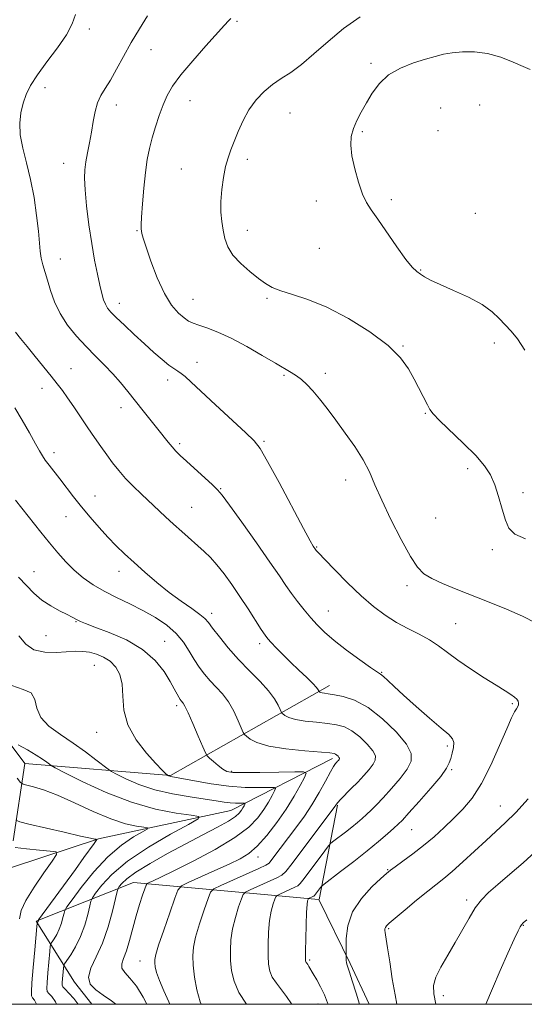
# Model space of a CAD drawing. Extents: x 2072300 to 2075200, y 352300 to 355200.
# Drawn here: x 2074285 to 2074445, y 352500 to 352813 of the extents above; entities that cross this region are included whole.
import ezdxf

# ---------------------------------------------------------------- set-up
doc = ezdxf.new("R2010")
doc.units = 0
doc.header["$MEASUREMENT"] = 0
for name, color, linetype, lineweight in [('32000', 7, 'Continuous', 0), ('DTM HARD BREAKLINE', 7, 'Continuous', 0), ('DTM SPOT ELEVATION', 2, 'Continuous', 13), ('INDEX CONTOUR', 41, 'Continuous', 13), ('INTERMEDIATE CONTOUR', 44, 'Continuous', 0)]:
    doc.layers.add(name, color=color, linetype=linetype, lineweight=lineweight)

msp = doc.modelspace()

# ---------------------------------------------------------------- linework, layer by layer
at = {"layer": '32000', "flags": 128}
msp.add_lwpolyline([(2072500, 352500), (2075000, 352500), (2075000, 355000), (2072500, 355000), (2072500, 352500)], dxfattribs=at)
at = {"layer": 'DTM HARD BREAKLINE'}
for points in [[(2073938.29, 352638.87, 1073.23), (2073982.68, 352632.49, 1076.68), (2074021.65, 352652.08, 1078.22), (2074055.65, 352669.78, 1078.86), (2074081.15, 352671.9, 1081.82), (2074112.56, 352666.23, 1085.38), (2074145.85, 352659.61, 1087.94), (2074176.07, 352648.74, 1090.37), (2074209.6, 352608.36, 1092.8), (2074245.72, 352609.53, 1095.63), (2074273.11, 352593.94, 1096.97), (2074286.33, 352576.47, 1095.1), (2074282.55, 352551.91, 1090.93)], [(2074286.33, 352576.47, 1095.1), (2074332.61, 352572.68, 1100.09), (2074383.15, 352601.24, 1108.55)], [(2074384.14, 352578.06, 1103.62), (2074351.78, 352561.54, 1097.06), (2074309.75, 352552.57, 1092.08), (2074272.91, 352540.53, 1086.01)], [(2074385.74, 352563.23, 1106.16), (2074379.852, 352533.351, 1110.643)], [(2074289.86, 352526.41, 1091.82), (2074320.8, 352538.68, 1099.19), (2074379.714, 352533.251, 1110.638)], [(2074379.879, 352533.14, 1110.668), (2074389.74, 352512.93, 1112.2), (2074395.79, 352500, 1112.622)], [(2074307.567, 352500, 1097.082), (2074302.14, 352507.04, 1097.66), (2074289.86, 352526.41, 1091.82)]]:
    msp.add_polyline3d(points, dxfattribs=at)
at = {"layer": 'DTM SPOT ELEVATION'}
for p in [(2074353.71, 352812.36, 1114.2), (2074306.81, 352809.88, 1110.4), (2074326.4, 352803.27, 1112.8), (2074396.34, 352799, 1117.7), (2074292.72, 352791.18, 1110.5), (2074338.81, 352787.05, 1114.8), (2074315.37, 352785.69, 1112.6), (2074370.6, 352783.18, 1116.9), (2074418.5, 352784.77, 1119.3), (2074430.91, 352785.74, 1119.5), (2074393.63, 352777.24, 1118.2), (2074417.61, 352777.6, 1119.6), (2074357.08, 352768.41, 1116.4), (2074298.64, 352767.16, 1111.3), (2074336.07, 352765.4, 1115.2), (2074378.96, 352755.24, 1117.5), (2074402.84, 352755.62, 1118.3), (2074429.55, 352751.3, 1119.2), (2074322.01, 352745.77, 1113.9), (2074357.01, 352745.89, 1116.6), (2074379.92, 352740.17, 1117.1), (2074297.58, 352736.75, 1110.7), (2074412.14, 352733.32, 1118.1), (2074339.81, 352723.99, 1114.9), (2074363.28, 352724.29, 1115.8), (2074316.36, 352722.74, 1112.6), (2074406.56, 352709.13, 1116.1), (2074435.52, 352710.14, 1117.5), (2074301.02, 352701.96, 1108.8), (2074341.02, 352703.95, 1112.6), (2074368.73, 352699.85, 1113.8), (2074381.85, 352700.49, 1114.5), (2074291.74, 352695.66, 1107.4), (2074331.72, 352698.3, 1111.5), (2074316.85, 352689.53, 1109.4), (2074413.63, 352687.75, 1115.9), (2074335.54, 352678.12, 1110.3), (2074362.31, 352678.89, 1112.2), (2074295.6, 352675.29, 1106.5), (2074427.1, 352670.13, 1115.6), (2074388.25, 352666.63, 1113.3), (2074308.61, 352661.48, 1106.8), (2074348.55, 352663.86, 1110.1), (2074444.66, 352662.54, 1116.4), (2074339.37, 352657.89, 1108.9), (2074299.44, 352654.98, 1105.2), (2074416.92, 352654.51, 1115.3), (2074379.03, 352645.27, 1112.1), (2074434.95, 352644.49, 1115.7), (2074289.25, 352637.47, 1102.8), (2074316.25, 352637.55, 1105.4), (2074407.77, 352633.01, 1113.5), (2074345.75, 352624.2, 1106.5), (2074382.84, 352624.98, 1110.8), (2074302.58, 352621.54, 1101.9), (2074423.26, 352620.96, 1112.9), (2074293.08, 352617.17, 1101.1), (2074330.77, 352615.3, 1102.83), (2074361, 352614.53, 1107.6), (2074308.36, 352607.7, 1099.03), (2074399.79, 352605.44, 1110.1), (2074441.24, 352595.54, 1111.8), (2074334.61, 352594.84, 1101.63), (2074309.18, 352586.42, 1099.33), (2074420.58, 352582.05, 1109.7), (2074352.02, 352574.02, 1102.23), (2074422.02, 352574.56, 1110.2), (2074437.5, 352563.05, 1113.2), (2074409.26, 352555.48, 1110.9), (2074360.45, 352546.82, 1102.63), (2074401.64, 352542.77, 1111.9), (2074426.73, 352533.13, 1115.6), (2074401.98, 352523.98, 1114.2), (2074444.83, 352525.04, 1118.1), (2074376.84, 352514.1, 1110.23), (2074322.88, 352513.75, 1101.23), (2074419.31, 352502.74, 1116.5), (2074379.48, 352500.1, 1109.33)]:
    msp.add_point(p, dxfattribs=at)
at = {"layer": 'INDEX CONTOUR'}
for points in [[(2074302.43, 352814.452, 1110), (2074301.363, 352811.493, 1110), (2074299.521, 352808.043, 1110), (2074296.662, 352803.8899, 1110), (2074293.342, 352799.459, 1110), (2074290.312, 352795.338, 1110), (2074288.15, 352791.95, 1110), (2074286.738, 352789.065, 1110), (2074285.78, 352786.289, 1110), (2074285.064, 352783.284, 1110), (2074284.695, 352779.939, 1110), (2074284.863, 352776.198, 1110), (2074285.667, 352772.005, 1110), (2074286.869, 352767.307, 1110), (2074288.143, 352762.05, 1110), (2074289.217, 352756.303, 1110), (2074290.036, 352750.623, 1110), (2074290.6, 352745.689, 1110), (2074291.18, 352739.267, 1110), (2074291.497, 352737.065, 1110), (2074292.016, 352734.971, 1110), (2074293.552, 352730.049, 1110), (2074294.505, 352726.828, 1110), (2074295.749, 352723.216, 1110), (2074297.496, 352719.4591, 1110), (2074299.882, 352715.772, 1110), (2074302.724, 352712.2499, 1110), (2074305.757, 352708.955, 1110), (2074308.751, 352705.92, 1110), (2074311.61, 352703.074, 1110), (2074314.27, 352700.315, 1110), (2074316.703, 352697.551, 1110), (2074319.027, 352694.711, 1110), (2074323.897, 352688.605, 1110), (2074328.595, 352682.737, 1110), (2074331.859, 352678.582, 1110), (2074333.1, 352677.081, 1110), (2074334.2869, 352675.792, 1110), (2074335.722, 352674.398, 1110), (2074337.743, 352672.533, 1110), (2074345.995, 352664.999, 1110), (2074347.591, 352663.4931, 1110), (2074349.036, 352661.796, 1110), (2074351.371, 352658.627, 1110), (2074355.27, 352653.188, 1110), (2074359.939, 352646.615, 1110), (2074364.215, 352640.526, 1110), (2074367.23, 352636.143, 1110), (2074369.307, 352633.085, 1110), (2074371.066, 352630.572, 1110), (2074372.997, 352627.9851, 1110), (2074375.083, 352625.342, 1110), (2074377.181, 352622.822, 1110), (2074379.241, 352620.525, 1110), (2074381.59, 352618.225, 1110), (2074384.6499, 352615.615, 1110), (2074388.617, 352612.545, 1110), (2074392.786, 352609.479, 1110), (2074396.227, 352607.039, 1110), (2074399.406, 352604.8769, 1110), (2074400.316, 352604.139, 1110), (2074401.653, 352602.896, 1110), (2074403.717, 352600.95, 1110), (2074406.722, 352598.181, 1110), (2074410.701, 352594.618, 1110), (2074414.965, 352590.878, 1110), (2074418.641, 352587.727, 1110), (2074421.053, 352585.6961, 1110), (2074422.314, 352584.394, 1110), (2074422.733, 352583.194, 1110), (2074422.609, 352581.626, 1110), (2074422.185, 352579.842, 1110), (2074421.696, 352578.145, 1110), (2074421.24, 352576.684, 1110), (2074420.3721, 352574.984, 1110), (2074418.512, 352572.416, 1110), (2074415.348, 352568.628, 1110), (2074411.631, 352564.398, 1110), (2074408.38, 352560.784, 1110), (2074406.317, 352558.538, 1110), (2074404.982, 352557.184, 1110), (2074403.618, 352555.937, 1110), (2074401.595, 352554.153, 1110), (2074398.78, 352551.753, 1110), (2074395.166, 352548.793, 1110), (2074390.888, 352545.425, 1110), (2074386.653, 352542.1649, 1110), (2074381.456, 352538.205, 1110), (2074380.675, 352537.552, 1110), (2074380.296, 352537.102, 1110), (2074378.359, 352534.548, 1110), (2074378.151, 352534.351, 1110), (2074377.907, 352534.219, 1110), (2074376.514, 352533.582, 1110), (2074376.413, 352533.4779, 1110), (2074376.336, 352533.283, 1110), (2074376.213, 352532.832, 1110), (2074376.055, 352531.66, 1110), (2074375.889, 352529.226, 1110), (2074375.738, 352525.2889, 1110), (2074375.618, 352520.791, 1110), (2074375.539, 352516.975, 1110), (2074375.51, 352514.768, 1110), (2074375.536, 352513.837, 1110), (2074375.616, 352513.539, 1110), (2074375.755, 352513.324, 1110), (2074375.9629, 352513.0361, 1110), (2074376.25, 352512.616, 1110), (2074376.639, 352511.993, 1110), (2074378.008, 352509.681, 1110), (2074379.102, 352507.795, 1110), (2074380.344, 352505.517, 1110), (2074381.551, 352503.018, 1110), (2074382.571, 352500.459, 1110), (2074382.717, 352500, 1110)], [(2074284.419, 352617.0601, 1100), (2074286.567, 352614.441, 1100), (2074289.203, 352612.65, 1100), (2074292.617, 352611.8559, 1100), (2074296.367, 352611.769, 1100), (2074302.544, 352612.154, 1100), (2074304.742, 352612.145, 1100), (2074306.8179, 352611.881, 1100), (2074309.064, 352611.293, 1100), (2074311.36, 352610.337, 1100), (2074313.48, 352608.973, 1100), (2074315.225, 352607.152, 1100), (2074316.495, 352604.763, 1100), (2074317.214, 352601.687, 1100), (2074317.444, 352597.862, 1100), (2074317.806, 352593.478, 1100), (2074319.057, 352588.783, 1100), (2074321.665, 352584.0711, 1100), (2074324.953, 352579.801, 1100), (2074327.951, 352576.475, 1100), (2074329.912, 352574.4391, 1100), (2074330.963, 352573.425, 1100), (2074331.792, 352572.743, 1100), (2074331.9981, 352572.637, 1100), (2074332.176, 352572.56, 1100), (2074332.395, 352572.486, 1100), (2074332.751, 352572.406, 1100), (2074340.283, 352570.958, 1100), (2074345.566, 352570.051, 1100), (2074351.188, 352569.307, 1100), (2074356.401, 352568.936, 1100), (2074360.758, 352568.851, 1100), (2074363.888, 352568.893, 1100), (2074365.5519, 352568.886, 1100), (2074366.02, 352568.603, 1100), (2074365.694, 352567.801, 1100), (2074364.914, 352566.31, 1100), (2074363.765, 352564.258, 1100), (2074362.274, 352561.843, 1100), (2074360.356, 352559.212, 1100), (2074357.491, 352556.293, 1100), (2074353.052, 352552.961, 1100), (2074346.767, 352549.206, 1100), (2074339.793, 352545.4951, 1100), (2074333.645, 352542.409, 1100), (2074329.485, 352540.381, 1100), (2074327.076, 352539.244, 1100), (2074325.8301, 352538.679, 1100), (2074325.203, 352538.351, 1100), (2074324.835, 352537.84, 1100), (2074324.411, 352536.71, 1100), (2074323.691, 352534.631, 1100), (2074322.7329, 352531.7031, 1100), (2074321.673, 352528.138, 1100), (2074320.621, 352524.19, 1100), (2074319.5981, 352520.304, 1100), (2074318.603, 352516.973, 1100), (2074317.685, 352514.547, 1100), (2074317.106, 352512.82, 1100), (2074317.174, 352511.443, 1100), (2074318.106, 352510.064, 1100), (2074319.728, 352508.305, 1100), (2074321.771, 352505.783, 1100), (2074323.952, 352502.272, 1100), (2074325.0511, 352500, 1100)], [(2074283.267, 352549.811, 1090), (2074286.845, 352549.344, 1090), (2074290.944, 352548.949, 1090), (2074294.393, 352548.663, 1090), (2074296.239, 352548.4, 1090), (2074296.404, 352547.583, 1090), (2074295.03, 352545.509, 1090), (2074292.391, 352541.783, 1090), (2074289.283, 352537.229, 1090), (2074286.639, 352532.973, 1090), (2074285.151, 352529.806, 1090), (2074284.574, 352527.171, 1090)]]:
    msp.add_polyline3d(points, dxfattribs=at)
at = {"layer": 'INTERMEDIATE CONTOUR'}
for points in [[(2074325.315, 352814.0841, 1112), (2074322.759, 352809.968, 1112), (2074320.149, 352805.541, 1112), (2074317.691, 352801.148, 1112), (2074315.457, 352797.088, 1112), (2074313.485, 352793.647, 1112), (2074311.8079, 352790.982, 1112), (2074310.437, 352788.734, 1112), (2074309.38, 352786.41, 1112), (2074308.618, 352783.632, 1112), (2074308.032, 352780.471, 1112), (2074307.475, 352777.109, 1112), (2074306.845, 352773.728, 1112), (2074306.207, 352770.514, 1112), (2074305.669, 352767.653, 1112), (2074305.327, 352765.173, 1112), (2074305.234, 352762.478, 1112), (2074305.432, 352758.811, 1112), (2074305.9399, 352753.686, 1112), (2074306.683, 352747.696, 1112), (2074307.563, 352741.704, 1112), (2074308.487, 352736.429, 1112), (2074309.378, 352732.0251, 1112), (2074310.163, 352728.503, 1112), (2074310.799, 352725.839, 1112), (2074311.347, 352723.8709, 1112), (2074311.9, 352722.402, 1112), (2074312.58, 352721.206, 1112), (2074313.642, 352719.932, 1112), (2074315.375, 352718.199, 1112), (2074317.947, 352715.752, 1112), (2074321.061, 352712.8469, 1112), (2074324.3, 352709.8619, 1112), (2074327.301, 352707.137, 1112), (2074329.916, 352704.841, 1112), (2074332.054, 352703.098, 1112), (2074333.672, 352701.962, 1112), (2074334.933, 352701.188, 1112), (2074336.048, 352700.46, 1112), (2074337.292, 352699.438, 1112), (2074339.183, 352697.687, 1112), (2074342.3, 352694.754, 1112), (2074346.914, 352690.455, 1112), (2074356.426, 352681.651, 1112), (2074359.179, 352679.016, 1112), (2074361.1241, 352676.537, 1112), (2074363.499, 352672.474, 1112), (2074367.146, 352665.747, 1112), (2074374.91, 352651.192, 1112), (2074377.042, 352647.25, 1112), (2074377.993, 352645.563, 1112), (2074378.713, 352644.492, 1112), (2074378.971, 352644.178, 1112), (2074379.781, 352643.293, 1112), (2074381.64, 352641.329, 1112), (2074384.849, 352637.9971, 1112), (2074388.929, 352633.882, 1112), (2074393.209, 352629.7921, 1112), (2074397.159, 352626.367, 1112), (2074400.836, 352623.6, 1112), (2074404.439, 352621.318, 1112), (2074408.099, 352619.355, 1112), (2074411.67, 352617.561, 1112), (2074414.937, 352615.792, 1112), (2074417.8021, 352613.909, 1112), (2074420.642, 352611.802, 1112), (2074423.952, 352609.367, 1112), (2074428.023, 352606.583, 1112), (2074432.336, 352603.777, 1112), (2074436.169, 352601.359, 1112), (2074438.964, 352599.63, 1112), (2074440.818, 352598.466, 1112), (2074441.993, 352597.63, 1112), (2074442.719, 352596.926, 1112), (2074443.109, 352596.299, 1112), (2074443.247, 352595.728, 1112), (2074443.201, 352595.184, 1112), (2074442.987, 352594.599, 1112), (2074442.604, 352593.891, 1112), (2074442.02, 352592.883, 1112), (2074441.055, 352591.001, 1112), (2074439.498, 352587.574, 1112), (2074437.22, 352582.256, 1112), (2074434.438, 352576.005, 1112), (2074431.451, 352570.103, 1112), (2074428.498, 352565.526, 1112), (2074425.575, 352562.028, 1112), (2074422.62, 352559.051, 1112), (2074419.574, 352556.142, 1112), (2074416.403, 352553.2531, 1112), (2074413.0799, 352550.434, 1112), (2074409.656, 352547.7679, 1112), (2074406.4971, 352545.451, 1112), (2074404.046, 352543.7069, 1112), (2074402.53, 352542.606, 1112), (2074401.3089, 352541.605, 1112), (2074399.525, 352540.001, 1112), (2074396.628, 352537.2739, 1112), (2074393.291, 352533.611, 1112), (2074390.494, 352529.377, 1112), (2074388.967, 352524.976, 1112), (2074388.4459, 352520.9601, 1112), (2074388.413, 352517.921, 1112), (2074388.45, 352515.531, 1112), (2074388.448, 352514.6129, 1112), (2074388.468, 352513.948, 1112), (2074388.533, 352513.3, 1112), (2074388.678, 352512.718, 1112), (2074389.54, 352510.202, 1112), (2074390.4189, 352507.441, 1112), (2074391.612, 352503.591, 1112), (2074392.713, 352500, 1112)], [(2074351.801, 352813.233, 1114), (2074351.0291, 352812.466, 1114), (2074349.763, 352811.075, 1114), (2074343.872, 352804.534, 1114), (2074339.693, 352799.806, 1114), (2074335.913, 352795.295, 1114), (2074333.271, 352791.701, 1114), (2074331.539, 352788.711, 1114), (2074330.251, 352785.754, 1114), (2074329.03, 352782.406, 1114), (2074327.861, 352778.812, 1114), (2074326.817, 352775.2591, 1114), (2074325.954, 352771.909, 1114), (2074325.243, 352768.415, 1114), (2074324.637, 352764.3021, 1114), (2074324.101, 352759.341, 1114), (2074323.665, 352754.287, 1114), (2074323.371, 352750.139, 1114), (2074323.248, 352747.621, 1114), (2074323.258, 352746.349, 1114), (2074323.351, 352745.662, 1114), (2074323.52, 352744.903, 1114), (2074323.945, 352743.431, 1114), (2074324.85, 352740.607, 1114), (2074326.387, 352736.096, 1114), (2074328.401, 352730.768, 1114), (2074330.666, 352725.798, 1114), (2074332.961, 352722.11, 1114), (2074335.107, 352719.639, 1114), (2074336.932, 352718.068, 1114), (2074338.37, 352717.089, 1114), (2074339.773, 352716.416, 1114), (2074341.594, 352715.772, 1114), (2074344.206, 352714.892, 1114), (2074347.659, 352713.576, 1114), (2074351.917, 352711.64, 1114), (2074356.8301, 352709.023, 1114), (2074361.771, 352706.177, 1114), (2074365.996, 352703.676, 1114), (2074371.007, 352700.74, 1114), (2074372.617, 352699.703, 1114), (2074374.238, 352698.4899, 1114), (2074375.988, 352696.939, 1114), (2074377.9011, 352694.932, 1114), (2074380.018, 352692.3729, 1114), (2074382.403, 352689.258, 1114), (2074385.125, 352685.606, 1114), (2074388.174, 352681.489, 1114), (2074391.22, 352677.18, 1114), (2074393.856, 352673.006, 1114), (2074395.841, 352669.128, 1114), (2074397.608, 352665.057, 1114), (2074399.755, 352660.142, 1114), (2074402.678, 352654.044, 1114), (2074405.943, 352647.691, 1114), (2074408.913, 352642.323, 1114), (2074411.173, 352638.838, 1114), (2074413.191, 352636.763, 1114), (2074415.659, 352635.277, 1114), (2074419.1139, 352633.703, 1114), (2074423.474, 352631.916, 1114), (2074433.94, 352627.779, 1114), (2074439.404, 352625.536, 1114), (2074444.491, 352623.297, 1114), (2074448.9, 352621.047, 1114)], [(2074392.908, 352813.702, 1116), (2074387.642, 352809.997, 1116), (2074382.688, 352805.945, 1116), (2074378.2009, 352801.975, 1116), (2074374.241, 352798.576, 1116), (2074370.827, 352796.073, 1116), (2074367.819, 352794.128, 1116), (2074365.036, 352792.242, 1116), (2074362.347, 352789.997, 1116), (2074359.817, 352787.321, 1116), (2074357.564, 352784.222, 1116), (2074355.675, 352780.771, 1116), (2074354.122, 352777.272, 1116), (2074352.85, 352774.088, 1116), (2074351.803, 352771.437, 1116), (2074350.921, 352768.962, 1116), (2074350.142, 352766.158, 1116), (2074349.436, 352762.681, 1116), (2074348.878, 352758.826, 1116), (2074348.575, 352755.046, 1116), (2074348.598, 352751.695, 1116), (2074348.879, 352748.723, 1116), (2074349.317, 352745.978, 1116), (2074349.882, 352743.325, 1116), (2074350.821, 352740.694, 1116), (2074352.45, 352738.033, 1116), (2074354.937, 352735.333, 1116), (2074357.849, 352732.781, 1116), (2074360.605, 352730.609, 1116), (2074362.827, 352728.974, 1116), (2074364.9549, 352727.733, 1116), (2074367.635, 352726.667, 1116), (2074371.395, 352725.526, 1116), (2074376.301, 352723.932, 1116), (2074382.3, 352721.475, 1116), (2074389.1739, 352717.915, 1116), (2074396.032, 352713.679, 1116), (2074401.816, 352709.3641, 1116), (2074405.76, 352705.441, 1116), (2074408.275, 352701.894, 1116), (2074410.066, 352698.583, 1116), (2074414.282, 352690.456, 1116), (2074415.083, 352688.97, 1116), (2074416.136, 352687.575, 1116), (2074418.172, 352685.489, 1116), (2074425.796, 352678.216, 1116), (2074429.661, 352674.342, 1116), (2074432.453, 352671.132, 1116), (2074434.337, 352668.24, 1116), (2074435.709, 352665.095, 1116), (2074436.905, 352661.325, 1116), (2074438.014, 352657.365, 1116), (2074439.066, 352653.853, 1116), (2074440.208, 352651.2591, 1116), (2074442.077, 352649.379, 1116), (2074445.431, 352647.844, 1116)], [(2074446.91, 352796.953, 1118), (2074444.7, 352797.95, 1118), (2074441.545, 352799.36, 1118), (2074437.605, 352800.903, 1118), (2074433.364, 352802.12, 1118), (2074429.251, 352802.668, 1118), (2074425.472, 352802.659, 1118), (2074422.178, 352802.319, 1118), (2074419.409, 352801.825, 1118), (2074416.751, 352801.165, 1118), (2074413.679, 352800.275, 1118), (2074409.861, 352799.085, 1118), (2074405.743, 352797.479, 1118), (2074401.964, 352795.33, 1118), (2074399.01, 352792.589, 1118), (2074396.752, 352789.498, 1118), (2074394.906, 352786.377, 1118), (2074393.253, 352783.479, 1118), (2074391.833, 352780.796, 1118), (2074390.75, 352778.252, 1118), (2074390.099, 352775.732, 1118), (2074389.931, 352772.949, 1118), (2074390.288, 352769.575, 1118), (2074391.165, 352765.459, 1118), (2074392.374, 352761.166, 1118), (2074393.681, 352757.437, 1118), (2074394.953, 352754.731, 1118), (2074396.451, 352752.377, 1118), (2074398.5409, 352749.419, 1118), (2074404.597, 352740.619, 1118), (2074407.441, 352736.648, 1118), (2074409.469, 352734.152, 1118), (2074410.886, 352732.802, 1118), (2074412.066, 352731.984, 1118), (2074413.397, 352731.16, 1118), (2074415.322, 352730.112, 1118), (2074418.295, 352728.697, 1118), (2074422.537, 352726.831, 1118), (2074427.314, 352724.648, 1118), (2074431.656, 352722.335, 1118), (2074434.837, 352720.057, 1118), (2074437.111, 352717.88, 1118), (2074438.978, 352715.843, 1118), (2074440.867, 352713.87, 1118), (2074442.939, 352711.411, 1118), (2074445.284, 352707.801, 1118)], [(2074283.349, 352713.601, 1108), (2074284.927, 352711.583, 1108), (2074287.004, 352708.981, 1108), (2074289.561, 352705.834, 1108), (2074294.718, 352699.531, 1108), (2074296.63, 352697.153, 1108), (2074298.237, 352695.05, 1108), (2074299.9, 352692.717, 1108), (2074301.889, 352689.79, 1108), (2074306.342, 352683.145, 1108), (2074308.456, 352680.063, 1108), (2074310.444, 352677.236, 1108), (2074312.348, 352674.591, 1108), (2074314.222, 352672.058, 1108), (2074316.175, 352669.579, 1108), (2074318.329, 352667.099, 1108), (2074320.762, 352664.58, 1108), (2074323.369, 352662.06, 1108), (2074331.06, 352654.891, 1108), (2074333.608, 352652.554, 1108), (2074336.239, 352650.178, 1108), (2074343.339, 352643.848, 1108), (2074345.307, 352641.94, 1108), (2074347.349, 352639.667, 1108), (2074349.628, 352636.774, 1108), (2074352.107, 352633.348, 1108), (2074354.696, 352629.56, 1108), (2074357.278, 352625.635, 1108), (2074361.467, 352619.122, 1108), (2074362.676, 352617.304, 1108), (2074363.582, 352616.11, 1108), (2074364.641, 352614.9239, 1108), (2074366.2131, 352613.257, 1108), (2074368.278, 352611.137, 1108), (2074370.721, 352608.717, 1108), (2074373.38, 352606.178, 1108), (2074375.904, 352603.796, 1108), (2074377.893, 352601.874, 1108), (2074379.065, 352600.629, 1108), (2074379.5929, 352599.942, 1108), (2074379.769, 352599.608, 1108), (2074379.84, 352599.447, 1108), (2074379.889, 352599.366, 1108), (2074379.96, 352599.298, 1108), (2074380.099, 352599.189, 1108), (2074380.363, 352599.053, 1108), (2074380.815, 352598.92, 1108), (2074381.545, 352598.802, 1108), (2074382.761, 352598.636, 1108), (2074384.7, 352598.342, 1108), (2074387.532, 352597.782, 1108), (2074391.16, 352596.582, 1108), (2074395.421, 352594.309, 1108), (2074400.0481, 352590.751, 1108), (2074404.368, 352586.577, 1108), (2074407.606, 352582.672, 1108), (2074409.165, 352579.677, 1108), (2074409.1499, 352577.23, 1108), (2074407.844, 352574.722, 1108), (2074405.575, 352571.723, 1108), (2074402.847, 352568.535, 1108), (2074400.206, 352565.642, 1108), (2074398.077, 352563.407, 1108), (2074396.384, 352561.717, 1108), (2074394.928, 352560.339, 1108), (2074393.522, 352559.06, 1108), (2074392.012, 352557.753, 1108), (2074390.257, 352556.312, 1108), (2074388.207, 352554.699, 1108), (2074384.576, 352551.917, 1108), (2074383.633, 352551.167, 1108), (2074382.882, 352550.351, 1108), (2074381.678, 352548.771, 1108), (2074375.084, 352539.977, 1108), (2074373.863, 352538.397, 1108), (2074373.104, 352537.671, 1108), (2074372.177, 352537.197, 1108), (2074367.3429, 352535.039, 1108), (2074366.4809, 352534.62, 1108), (2074366.0659, 352534.1901, 1108), (2074365.745, 352533.382, 1108), (2074365.248, 352531.887, 1108), (2074364.651, 352529.633, 1108), (2074364.12, 352526.608, 1108), (2074363.783, 352522.898, 1108), (2074363.634, 352518.985, 1108), (2074363.633, 352515.449, 1108), (2074363.773, 352512.713, 1108), (2074364.17, 352510.571, 1108), (2074364.973, 352508.659, 1108), (2074366.263, 352506.678, 1108), (2074369.516, 352502.437, 1108), (2074371.0371, 352500.129, 1108), (2074371.098, 352500, 1108)], [(2074283.134, 352689.518, 1106), (2074285.5, 352685.572, 1106), (2074287.821, 352681.535, 1106), (2074289.734, 352678.111, 1106), (2074291.0021, 352675.797, 1106), (2074291.89, 352674.243, 1106), (2074292.787, 352672.889, 1106), (2074294.009, 352671.266, 1106), (2074297.42, 352666.929, 1106), (2074301.821, 352661.234, 1106), (2074304.359, 352658.034, 1106), (2074307.097, 352654.72, 1106), (2074309.92, 352651.454, 1106), (2074312.69, 352648.415, 1106), (2074315.334, 352645.705, 1106), (2074318.032, 352643.118, 1106), (2074321.028, 352640.37, 1106), (2074324.493, 352637.271, 1106), (2074328.291, 352634.005, 1106), (2074332.214, 352630.85, 1106), (2074336.028, 352628.047, 1106), (2074339.398, 352625.706, 1106), (2074341.964, 352623.901, 1106), (2074343.543, 352622.595, 1106), (2074344.659, 352621.32, 1106), (2074346.01, 352619.497, 1106), (2074348.142, 352616.717, 1106), (2074350.972, 352613.245, 1106), (2074354.2629, 352609.513, 1106), (2074357.752, 352605.898, 1106), (2074361.068, 352602.552, 1106), (2074363.816, 352599.568, 1106), (2074365.702, 352597.04, 1106), (2074366.847, 352595.049, 1106), (2074367.4741, 352593.673, 1106), (2074367.802, 352592.925, 1106), (2074368.032, 352592.553, 1106), (2074368.362, 352592.236, 1106), (2074369.004, 352591.731, 1106), (2074370.229, 352591.102, 1106), (2074372.323, 352590.485, 1106), (2074375.418, 352589.988, 1106), (2074379.031, 352589.588, 1106), (2074382.521, 352589.229, 1106), (2074385.413, 352588.821, 1106), (2074387.884, 352588.13, 1106), (2074390.27, 352586.8901, 1106), (2074392.784, 352584.956, 1106), (2074395.131, 352582.688, 1106), (2074396.891, 352580.566, 1106), (2074397.738, 352578.939, 1106), (2074397.73, 352577.609, 1106), (2074397.02, 352576.2461, 1106), (2074395.761, 352574.591, 1106), (2074394.091, 352572.677, 1106), (2074392.148, 352570.612, 1106), (2074390.093, 352568.521, 1106), (2074386.675, 352565.089, 1106), (2074385.78, 352564.118, 1106), (2074385.344, 352563.568, 1106), (2074385.134, 352563.242, 1106), (2074384.862, 352562.847, 1106), (2074371.265, 352544.703, 1106), (2074369.301, 352542.157, 1106), (2074368.048, 352540.979, 1106), (2074366.447, 352540.174, 1106), (2074357.964, 352536.394, 1106), (2074356.448, 352535.657, 1106), (2074355.7191, 352534.9021, 1106), (2074355.154, 352533.482, 1106), (2074354.282, 352530.942, 1106), (2074353.248, 352527.606, 1106), (2074352.351, 352523.989, 1106), (2074351.827, 352520.507, 1106), (2074351.649, 352517.179, 1106), (2074351.728, 352513.923, 1106), (2074352.036, 352510.659, 1106), (2074352.805, 352507.305, 1106), (2074354.33, 352503.778, 1106), (2074356.806, 352500, 1106)], [(2074283.342, 352660.167, 1104), (2074291.376, 352650.055, 1104), (2074294.117, 352646.634, 1104), (2074296.743, 352643.455, 1104), (2074299.332, 352640.545, 1104), (2074301.996, 352637.9, 1104), (2074304.846, 352635.507, 1104), (2074307.982, 352633.313, 1104), (2074311.5, 352631.253, 1104), (2074315.442, 352629.263, 1104), (2074319.629, 352627.261, 1104), (2074323.828, 352625.167, 1104), (2074327.814, 352622.91, 1104), (2074331.397, 352620.473, 1104), (2074334.396, 352617.851, 1104), (2074336.704, 352615.065, 1104), (2074338.522, 352612.246, 1104), (2074340.126, 352609.5511, 1104), (2074341.751, 352607.102, 1104), (2074343.459, 352604.871, 1104), (2074345.269, 352602.798, 1104), (2074347.181, 352600.789, 1104), (2074349.122, 352598.639, 1104), (2074350.999, 352596.111, 1104), (2074352.713, 352593.11, 1104), (2074354.148, 352590.114, 1104), (2074355.764, 352586.404, 1104), (2074356.175, 352585.739, 1104), (2074356.763, 352585.174, 1104), (2074357.908, 352584.273, 1104), (2074360.094, 352583.15, 1104), (2074363.831, 352582.0499, 1104), (2074369.292, 352581.175, 1104), (2074375.3, 352580.5401, 1104), (2074383.295, 352579.859, 1104), (2074384.607, 352579.6781, 1104), (2074385.119, 352579.47, 1104), (2074385.52, 352579.161, 1104), (2074385.895, 352578.799, 1104), (2074386.176, 352578.46, 1104), (2074386.311, 352578.2, 1104), (2074386.31, 352577.988, 1104), (2074386.197, 352577.77, 1104), (2074385.995, 352577.506, 1104), (2074385.729, 352577.2, 1104), (2074385.419, 352576.871, 1104), (2074385.05, 352576.458, 1104), (2074384.457, 352575.596, 1104), (2074383.441, 352573.846, 1104), (2074381.864, 352570.933, 1104), (2074379.843, 352567.259, 1104), (2074377.56, 352563.391, 1104), (2074375.178, 352559.788, 1104), (2074372.777, 352556.4709, 1104), (2074364.847, 352545.959, 1104), (2074363.968, 352544.888, 1104), (2074362.895, 352544.159, 1104), (2074360.717, 352543.152, 1104), (2074348.585, 352537.749, 1104), (2074346.415, 352536.695, 1104), (2074345.372, 352535.614, 1104), (2074344.563, 352533.581, 1104), (2074343.316, 352529.998, 1104), (2074341.8441, 352525.58, 1104), (2074340.583, 352521.371, 1104), (2074339.8711, 352518.116, 1104), (2074339.665, 352515.372, 1104), (2074339.822, 352512.397, 1104), (2074340.2379, 352508.673, 1104), (2074340.953, 352504.586, 1104), (2074342.044, 352500.745, 1104), (2074342.403, 352500, 1104)], [(2074284.333, 352635.716, 1102), (2074286.81, 352633.103, 1102), (2074289.176, 352630.644, 1102), (2074291.703, 352628.434, 1102), (2074294.544, 352626.555, 1102), (2074297.37, 352625.028, 1102), (2074299.736, 352623.859, 1102), (2074301.324, 352623.036, 1102), (2074303.099, 352622.028, 1102), (2074303.998, 352621.593, 1102), (2074305.606, 352620.945, 1102), (2074308.548, 352619.852, 1102), (2074313.158, 352618.126, 1102), (2074318.601, 352615.752, 1102), (2074323.756, 352612.763, 1102), (2074327.73, 352609.268, 1102), (2074330.558, 352605.695, 1102), (2074332.506, 352602.551, 1102), (2074333.823, 352600.224, 1102), (2074335.25, 352597.5821, 1102), (2074335.659, 352596.8861, 1102), (2074335.983, 352596.4229, 1102), (2074336.61, 352595.68, 1102), (2074337.176, 352594.726, 1102), (2074338.181, 352592.653, 1102), (2074339.7239, 352589.18, 1102), (2074341.4479, 352585.178, 1102), (2074342.885, 352581.804, 1102), (2074343.72, 352579.888, 1102), (2074344.27, 352578.968, 1102), (2074345.006, 352578.253, 1102), (2074346.26, 352577.148, 1102), (2074347.81, 352575.833, 1102), (2074349.294, 352574.683, 1102), (2074350.572, 352573.984, 1102), (2074352.383, 352573.678, 1102), (2074355.6871, 352573.619, 1102), (2074360.996, 352573.6789, 1102), (2074367.046, 352573.789, 1102), (2074372.125, 352573.894, 1102), (2074374.92, 352573.884, 1102), (2074375.707, 352573.408, 1102), (2074375.16, 352572.06, 1102), (2074373.848, 352569.555, 1102), (2074371.919, 352566.106, 1102), (2074369.413, 352562.049, 1102), (2074366.423, 352557.746, 1102), (2074363.242, 352553.661, 1102), (2074360.2139, 352550.288, 1102), (2074357.524, 352547.937, 1102), (2074354.735, 352546.2099, 1102), (2074351.247, 352544.525, 1102), (2074346.748, 352542.48, 1102), (2074338.2489, 352538.678, 1102), (2074336.098, 352537.6059, 1102), (2074334.99, 352536.31, 1102), (2074333.973, 352533.681, 1102), (2074332.35, 352529.053, 1102), (2074330.4399, 352523.553, 1102), (2074328.814, 352518.752, 1102), (2074327.904, 352515.813, 1102), (2074327.5889, 352514.264, 1102), (2074327.609, 352513.225, 1102), (2074327.778, 352511.936, 1102), (2074328.211, 352510.112, 1102), (2074329.094, 352507.586, 1102), (2074330.5069, 352504.3171, 1102), (2074332.089, 352500.753, 1102), (2074332.383, 352500, 1102)], [(2074282.174, 352601.3111, 1098), (2074285.7979, 352600.063, 1098), (2074288.314, 352598.945, 1098), (2074289.483, 352596.894, 1098), (2074290.132, 352594.114, 1098), (2074291.357, 352591.124, 1098), (2074293.964, 352588.33, 1098), (2074297.613, 352585.682, 1098), (2074301.677, 352583.015, 1098), (2074305.575, 352580.257, 1098), (2074308.916, 352577.711, 1098), (2074312.754, 352574.671, 1098), (2074313.82, 352573.986, 1098), (2074315.463, 352573.128, 1098), (2074318.398, 352571.679, 1098), (2074322.54, 352569.886, 1098), (2074327.607, 352568.166, 1098), (2074333.245, 352566.845, 1098), (2074338.821, 352565.897, 1098), (2074343.633, 352565.204, 1098), (2074347.169, 352564.67, 1098), (2074349.676, 352564.276, 1098), (2074351.591, 352564.023, 1098), (2074353.257, 352563.905, 1098), (2074354.65, 352563.878, 1098), (2074356.183, 352563.889, 1098), (2074356.333, 352563.7979, 1098), (2074356.229, 352563.542, 1098), (2074355.979, 352563.065, 1098), (2074355.612, 352562.409, 1098), (2074355.135, 352561.637, 1098), (2074354.48, 352560.775, 1098), (2074353.273, 352559.695, 1098), (2074351.0611, 352558.232, 1098), (2074347.527, 352556.259, 1098), (2074342.874, 352553.815, 1098), (2074337.438, 352550.978, 1098), (2074331.622, 352547.8669, 1098), (2074326.102, 352544.773, 1098), (2074321.6191, 352542.028, 1098), (2074318.712, 352539.899, 1098), (2074317.107, 352538.3849, 1098), (2074316.329, 352537.416, 1098), (2074315.9331, 352536.797, 1098), (2074315.613, 352535.807, 1098), (2074314.155, 352529.63, 1098), (2074312.782, 352524.586, 1098), (2074311.017, 352519.46, 1098), (2074309, 352515.063, 1098), (2074307.277, 352511.487, 1098), (2074306.494, 352508.642, 1098), (2074307.11, 352506.413, 1098), (2074308.841, 352504.572, 1098), (2074311.218, 352502.866, 1098), (2074313.808, 352501.083, 1098), (2074315.239, 352500, 1098)], [(2074284.215, 352582.492, 1096), (2074287.137, 352580.818, 1096), (2074289.902, 352579.169, 1096), (2074291.95, 352577.843, 1096), (2074293.295, 352576.88, 1096), (2074294.096, 352576.253, 1096), (2074294.6669, 352575.842, 1096), (2074295.952, 352575.143, 1096), (2074299.054, 352573.557, 1096), (2074304.7, 352570.733, 1096), (2074312.131, 352567.31, 1096), (2074320.21, 352564.177, 1096), (2074327.8861, 352562.025, 1096), (2074334.427, 352560.76, 1096), (2074339.184, 352560.094, 1096), (2074341.586, 352559.677, 1096), (2074341.366, 352558.921, 1096), (2074338.335, 352557.178, 1096), (2074332.618, 352554.017, 1096), (2074325.589, 352549.884, 1096), (2074318.935, 352545.441, 1096), (2074313.999, 352541.292, 1096), (2074310.751, 352537.806, 1096), (2074308.814, 352535.293, 1096), (2074307.807, 352533.861, 1096), (2074307.318, 352532.819, 1096), (2074306.928, 352531.2721, 1096), (2074306.287, 352528.58, 1096), (2074305.322, 352525.117, 1096), (2074304.028, 352521.51, 1096), (2074302.4571, 352518.305, 1096), (2074300.881, 352515.726, 1096), (2074298.936, 352512.912, 1096), (2074298.656, 352512.269, 1096), (2074298.549, 352511.441, 1096), (2074298.157, 352506.978, 1096), (2074298.138, 352506.112, 1096), (2074298.384, 352505.518, 1096), (2074299.086, 352504.76, 1096), (2074300.337, 352503.511, 1096), (2074301.837, 352501.887, 1096), (2074303.19, 352500.113, 1096), (2074303.25, 352500, 1096)], [(2074283.884, 352571.81, 1094), (2074284.962, 352570.517, 1094), (2074285.75, 352569.949, 1094), (2074286.921, 352569.62, 1094), (2074289.046, 352569.089, 1094), (2074292.2789, 352568.091, 1094), (2074296.667, 352566.407, 1094), (2074302.126, 352563.96, 1094), (2074308.031, 352561.243, 1094), (2074313.622, 352558.892, 1094), (2074318.262, 352557.39, 1094), (2074321.79, 352556.605, 1094), (2074324.167, 352556.255, 1094), (2074325.343, 352556.051, 1094), (2074325.235, 352555.681, 1094), (2074323.751, 352554.827, 1094), (2074320.892, 352553.198, 1094), (2074317.034, 352550.606, 1094), (2074312.65, 352546.891, 1094), (2074308.22, 352542.104, 1094), (2074304.26, 352537.155, 1094), (2074301.299, 352533.169, 1094), (2074299.68, 352530.926, 1094), (2074299.022, 352529.831, 1094), (2074298.761, 352528.946, 1094), (2074298.427, 352527.542, 1094), (2074297.924, 352525.7359, 1094), (2074297.249, 352523.855, 1094), (2074296.429, 352522.183, 1094), (2074295.608, 352520.838, 1094), (2074294.955, 352519.896, 1094), (2074294.587, 352519.301, 1094), (2074294.397, 352518.484, 1094), (2074294.222, 352516.743, 1094), (2074293.621, 352510.037, 1094), (2074293.359, 352506.9031, 1094), (2074293.261, 352505.046, 1094), (2074293.4221, 352504.104, 1094), (2074293.934, 352503.427, 1094), (2074294.844, 352502.434, 1094), (2074296, 352500.809, 1094), (2074296.388, 352500, 1094)], [(2074446.361, 352565.2729, 1114), (2074442.371, 352560.97, 1114), (2074439.036, 352557.629, 1114), (2074436.0541, 352554.861, 1114), (2074432.917, 352552.034, 1114), (2074425.5281, 352545.252, 1114), (2074422.154, 352542.222, 1114), (2074419.499, 352539.98, 1114), (2074414.376, 352535.925, 1114), (2074410.87, 352533.062, 1114), (2074407.166, 352529.98, 1114), (2074404.068, 352527.375, 1114), (2074402.178, 352525.761, 1114), (2074401.276, 352524.911, 1114), (2074400.937, 352524.414, 1114), (2074400.802, 352523.93, 1114), (2074400.775, 352523.398, 1114), (2074400.825, 352522.823, 1114), (2074400.938, 352522.104, 1114), (2074401.176, 352520.693, 1114), (2074401.614, 352517.935, 1114), (2074402.298, 352513.468, 1114), (2074403.131, 352508.11, 1114), (2074403.985, 352502.97, 1114), (2074404.555, 352500, 1114)], [(2074283.418, 352558.493, 1092), (2074284.69, 352557.971, 1092), (2074287.576, 352557.264, 1092), (2074298.763, 352554.66, 1092), (2074304.036, 352553.453, 1092), (2074307.186, 352552.763, 1092), (2074308.585, 352552.489, 1092), (2074309.03, 352552.43, 1092), (2074309.16, 352552.368, 1092), (2074308.978, 352552.022, 1092), (2074308.3251, 352551.096, 1092), (2074305.109, 352546.612, 1092), (2074302.4, 352542.867, 1092), (2074290.69, 352526.793, 1092), (2074290.595, 352526.619, 1092), (2074290.526, 352526.354, 1092), (2074290.47, 352526.1991, 1092), (2074290.281, 352525.872, 1092), (2074290.238, 352525.691, 1092), (2074290.138, 352524.699, 1092), (2074289.464, 352517.294, 1092), (2074288.965, 352511.674, 1092), (2074288.561, 352506.828, 1092), (2074288.3839, 352503.98, 1092), (2074288.46, 352502.689, 1092), (2074288.783, 352502.094, 1092), (2074289.349, 352501.365, 1092), (2074290.045, 352500, 1092)], [(2074448.586, 352548.495, 1116), (2074444.697, 352544.985, 1116), (2074440.513, 352541.348, 1116), (2074436.7019, 352538.072, 1116), (2074433.76, 352535.475, 1116), (2074431.488, 352533.1781, 1116), (2074429.513, 352530.6269, 1116), (2074427.5171, 352527.406, 1116), (2074423.15, 352519.614, 1116), (2074420.772, 352515.577, 1116), (2074418.588, 352511.806, 1116), (2074416.98, 352508.573, 1116), (2074416.239, 352505.971, 1116), (2074416.289, 352503.367, 1116), (2074416.953, 352500, 1116)], [(2074445.865, 352526.813, 1118), (2074444.729, 352525.862, 1118), (2074444.21, 352525.301, 1118), (2074443.797, 352524.662, 1118), (2074443.133, 352523.329, 1118), (2074441.898, 352520.65, 1118), (2074439.897, 352516.234, 1118), (2074437.437, 352510.732, 1118), (2074434.951, 352505.053, 1118), (2074432.857, 352500, 1118)]]:
    msp.add_polyline3d(points, dxfattribs=at)

doc.saveas('drawing.dxf')
